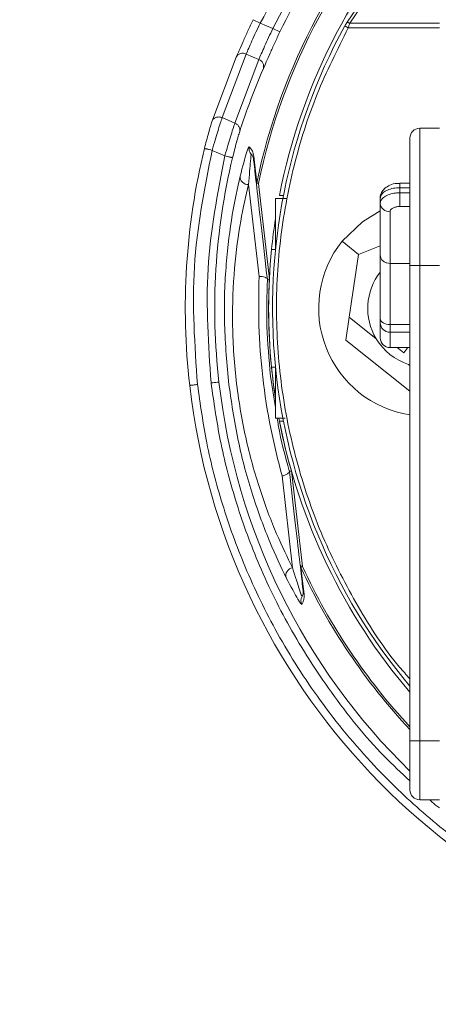
# Model space of a CAD drawing. Units: millimetres. Extents: x 5 to 292, y 5 to 205.
# Drawn here: x 96 to 97, y 70 to 73 of the extents above; entities that cross this region are included whole.
import ezdxf

# ---------------------------------------------------------------- set-up
doc = ezdxf.new("R2010")
doc.units = ezdxf.units.MM
doc.layers.add('LAYER1', color=7, linetype='Continuous')
doc.styles.add('SLDTEXTSTYLE0', font='TXT', dxfattribs={"width": 0.75})
doc.dimstyles.new('SLDDIMSTYLE2', dxfattribs={"dimtxt": 3.5, "dimasz": 6, "dimexe": 0, "dimexo": 0.0625, "dimgap": 0.875, "dimtad": 1, "dimdec": 0, "dimlfac": 18, "dimrnd": 1e-09, "dimzin": 12, "dimdsep": 46, "dimtxsty": 'SLDTEXTSTYLE0', "dimblk1": 'CLOSED', "dimblk2": 'CLOSED', "dimsah": 1, "dimcen": 0.09, "dimadec": 0, "dimazin": 3, "dimtfac": 1, "dimtdec": 0, "dimtofl": 0, "dimtmove": 0, "dimatfit": 3, "dimldrblk": 'CLOSED', "dimfxl": 0, "dimfrac": 2, "dimtolj": 1, "dimtzin": 12, "dimarcsym": 0})

# ---------------------------------------------------------------- blocks, each defined once
blk = doc.blocks.new('_Closed')
at = {"color": 0, "linetype": 'ByBlock', "lineweight": -2}
for p, q in [((-1, 0.166667), (0, 0)), ((-1, 0.166667), (-1, -0.166667)), ((0, 0), (-1, -0.166667)), ((0, 0), (-1, 0))]:
    blk.add_line(p, q, dxfattribs=at)
blk = doc.blocks.new('_D_10')
at = {"layer": 'LAYER1'}
for p, q in [((31.7561, 78.7994), (31.7561, 24.5873)), ((104.1949, 78.6938), (104.1949, 24.5873)), ((60.0905, 36.3802), (59.0241, 36.3802)), ((59.0241, 36.3802), (59.0241, 30.8239)), ((75.2135, 36.3802), (76.2799, 36.3802)), ((76.2799, 36.3802), (76.2799, 30.8239)), ((59.0241, 30.8239), (60.0905, 30.8239)), ((76.2799, 30.8239), (75.2135, 30.8239)), ((31.7561, 25.5873), (104.1949, 25.5873))]:
    blk.add_line(p, q, dxfattribs=at)
at = {"layer": 'LAYER1', "xscale": 6, "yscale": 6}
for p, rotation in [((31.7561, 25.5873, -21.5458), 179.9999999999983), ((104.1949, 25.5873, -21.5458), 359.9999999999983)]:
    blk.add_blockref('_Closed', p, dxfattribs=dict(at, rotation=rotation))
at = {"layer": 'LAYER1', "char_height": 3.5, "attachment_point": 1, "style": 'SLDTEXTSTYLE0'}
for s, insert in [('51 3/8"', (60.0905, 35.3357)), ('1304mm', (58.1048, 30.099))]:
    blk.add_mtext(s, dxfattribs=dict(at, insert=insert))

msp = doc.modelspace()

# ---------------------------------------------------------------- linework, layer by layer
at = {"color": 7, "linetype": 'Continuous', "lineweight": 18}
for p, q in [((96.9329, 73.3216), (96.7651, 73.0741)), ((96.7748, 73.0741), (96.9441, 73.3216)), ((96.5211, 73.0742), (96.501, 73.0837)), ((96.5568, 73.0587), (96.5211, 73.0742)), ((97.0283, 73.0741), (96.7748, 73.0741)), ((96.5769, 73.0492), (96.5568, 73.0587)), ((96.7704, 73.0607), (96.7606, 73.0661)), ((96.7704, 73.0607), (97.0283, 73.0607)), ((96.4814, 72.9865), (96.4133, 72.8063)), ((96.5171, 72.9711), (96.4814, 72.9865)), ((96.4531, 72.9772), (96.3843, 72.7948)), ((96.5171, 72.9711), (96.4493, 72.7907)), ((96.4133, 72.8063), (96.4493, 72.7907)), ((97.0283, 72.7761), (96.9727, 72.7761)), ((96.9727, 72.7761), (96.9727, 72.3872)), ((96.9449, 72.3872), (96.9449, 72.7484)), ((96.4211, 72.698), (96.3849, 72.7137)), ((96.4958, 72.7024), (96.4967, 72.7007)), ((96.5027, 72.6972), (96.5111, 72.6213)), ((96.4881, 72.617), (96.518, 72.3566)), ((96.5164, 72.6202), (96.5469, 72.349)), ((96.9449, 72.6205), (96.9165, 72.6205)), ((96.9165, 72.6205), (96.9165, 72.6079)), ((96.9165, 72.6079), (96.9165, 72.5935)), ((96.9449, 72.6079), (96.9165, 72.6079)), ((96.9165, 72.5935), (96.9165, 72.5548)), ((96.9165, 72.5935), (96.9449, 72.5935)), ((96.5644, 72.4325), (96.5644, 72.5771)), ((96.587, 72.5855), (96.5756, 72.5855)), ((96.8609, 72.5638), (96.8609, 72.5782)), ((96.8609, 72.4167), (96.8609, 72.5638)), ((96.8887, 72.54), (96.8887, 72.3934)), ((96.9449, 72.5548), (96.9165, 72.5548)), ((96.7998, 72.419), (96.753, 72.4562)), ((96.5644, 72.4327), (96.5532, 72.4327)), ((96.7997, 72.4189), (96.8609, 72.4431)), ((96.7731, 72.2408), (96.7997, 72.4189)), ((96.8609, 72.2365), (96.8609, 72.4167)), ((96.8887, 72.3934), (96.9449, 72.3934)), ((96.8887, 72.3934), (96.8887, 72.2203)), ((96.9449, 71.041), (96.9449, 72.3872)), ((96.9727, 72.3872), (96.9449, 72.3872)), ((96.9727, 72.3872), (96.9727, 71.041)), ((96.9727, 72.3872), (97.0283, 72.3872)), ((96.5414, 72.3475), (96.5414, 72.3475)), ((96.7731, 72.2408), (96.7634, 72.1758)), ((96.8493, 72.1802), (96.7731, 72.2408)), ((96.8609, 72.2255), (96.8609, 72.2365)), ((96.8609, 72.1826), (96.8609, 72.2255)), ((96.8887, 72.2203), (96.8887, 72.1984)), ((96.8887, 72.2203), (96.9449, 72.2203)), ((96.9449, 72.0314), (96.7634, 72.1758)), ((96.8887, 72.1984), (96.8887, 72.1549)), ((96.9449, 72.1984), (96.8887, 72.1984)), ((96.8887, 72.1549), (96.9449, 72.1549)), ((96.8887, 72.1549), (96.8887, 72.1548)), ((96.8887, 72.1548), (96.9449, 72.1548)), ((96.9089, 72.1548), (96.9275, 72.14)), ((96.9275, 72.14), (96.9392, 72.1548)), ((96.5644, 72.0994), (96.5532, 72.0994)), ((96.5644, 71.9549), (96.5644, 72.0996)), ((96.9449, 72.1041), (96.9407, 72.1075)), ((96.9407, 72.1075), (96.9449, 72.1062)), ((96.5504, 72.0741), (96.5644, 71.985)), ((96.587, 71.9466), (96.5756, 71.9466)), ((96.5828, 71.7916), (96.6127, 71.5312)), ((96.6035, 71.8058), (96.6035, 71.8058)), ((96.6093, 71.8055), (96.641, 71.5346)), ((96.6341, 71.5391), (96.636, 71.5323)), ((96.636, 71.5323), (96.6451, 71.4564)), ((96.6396, 71.4498), (96.64, 71.4517)), ((96.6428, 71.464), (96.6451, 71.4564)), ((96.9449, 70.9021), (96.9449, 71.041)), ((96.9449, 71.041), (96.9727, 71.041)), ((96.9727, 71.041), (96.9727, 70.8744)), ((96.9727, 71.041), (97.0283, 71.041)), ((96.9727, 70.8744), (97.0283, 70.8744))]:
    msp.add_line(p, q, dxfattribs=at)
at = {"color": 7, "linetype": 'Continuous', "lineweight": 18, "flags": 128}
for points in [[(96.7651, 73.0741), (96.7656, 73.0748), (96.7664, 73.0752), (96.7674, 73.0755), (96.7686, 73.0756), (96.77, 73.0755), (96.7715, 73.0752), (96.7731, 73.0747), (96.7748, 73.0741)], [(96.753, 72.4562), (96.8104, 72.5116), (96.8609, 72.542)], [(96.8609, 72.2365), (96.8615, 72.2333), (96.8631, 72.2303), (96.8656, 72.2275), (96.8691, 72.2251), (96.8733, 72.2231), (96.8781, 72.2216), (96.8833, 72.2206), (96.8887, 72.2203)], [(96.5558, 72.0747), (96.56, 72.0407), (96.5644, 72.0106)]]:
    msp.add_lwpolyline(points, dxfattribs=at)
at = {"color": 7, "linetype": 'Continuous', "lineweight": 18}
for centre, radius, start, end in [((98.2227, 72.266), 1.8227, 135.7484, 154.5538), ((98.2227, 72.266), 1.7481, 135.3849, 168.2753), ((98.2227, 72.266), 1.7427, 135.2079, 168.2753), ((98.2227, 72.266), 1.6778, 135.6834, 169.024), ((98.2227, 72.266), 1.6667, 151.3129, 219.9445), ((96.4718, 72.9681), 0.0208, 62.4941, 154.1741), ((96.5099, 72.9513), 0.021, 342.9951, 70.126), ((96.9727, 72.7484), 0.0278, 90, 180), ((98.2227, 72.266), 1.9138, 166.3093, 186.5465), ((96.5116, 72.718), 0.0222, 165.189, 224.7642), ((98.2227, 72.266), 1.8304, 166.5163, 186.5465), ((96.4801, 72.6868), 0.0222, 6.5465, 44.7663), ((96.486, 72.6389), 0.0219, 175.553, 275.3785), ((96.8869, 72.5659), 0.026, 184.7689, 274.0825), ((98.2227, 72.266), 1.6778, 171.2685, 174.299), ((96.9922, 72.266), 0.3056, 141.5105, 261.1096), ((98.2227, 72.266), 1.6778, 174.299, 185.701), ((98.2227, 72.266), 1.6779, 177.164, 186.5465), ((96.9922, 72.266), 0.1667, 141.9404, 211.0068), ((96.8884, 72.2259), 0.0274, 180.7387, 270.7202), ((96.9922, 72.266), 0.1667, 211.0068, 252.0142), ((96.8887, 72.1826), 0.0278, 180, 270), ((96.8887, 72.1826), 0.0278, 180.0426, 270.0426), ((98.2227, 72.266), 1.6778, 185.701, 188.7315), ((98.2227, 72.266), 1.9138, 186.5465, 334.1461), ((98.2227, 72.266), 1.8304, 186.5465, 225.7276), ((98.2227, 72.266), 1.6779, 190.6856, 195.929), ((98.2227, 72.266), 1.6778, 190.976, 220.3955), ((98.2227, 72.266), 1.7427, 204.8177, 222.8423), ((96.6156, 71.5095), 0.0219, 97.7144, 197.54), ((98.2227, 72.266), 1.7481, 204.8177, 223.0345), ((96.6585, 71.4381), 0.0222, 148.3288, 207.904), ((96.6207, 71.4615), 0.0222, 328.3266, 6.5465), ((96.9727, 70.9021), 0.0278, 180, 270)]:
    msp.add_arc(centre, radius, start, end, dxfattribs=at)
for points, knots in [([(96.5211, 73.0742), (96.5746, 73.1706), (96.6844, 73.3686), (96.8264, 73.5524), (96.9182, 73.6249), (96.9185, 73.6252)], [0, 0, 0, 0, 0.485785, 0.998121, 1, 1, 1, 1]), ([(96.9172, 73.5647), (96.8484, 73.4917), (96.7051, 73.3397), (96.6075, 73.1548), (96.5568, 73.0587)], [0, 0, 0, 0, 0.480092, 1, 1, 1, 1]), ([(96.501, 73.0837), (96.496, 73.0731), (96.486, 73.0518), (96.4726, 73.0218), (96.4611, 72.9955), (96.4557, 72.9833), (96.4531, 72.9772)], [0, 0, 0, 0, 0.250697, 0.501521, 0.751678, 1, 1, 1, 1]), ([(96.5211, 73.0742), (96.517, 73.0657), (96.5087, 73.0481), (96.4975, 73.0235), (96.4879, 73.0016), (96.4836, 72.9916), (96.4814, 72.9865)], [0, 0, 0, 0, 0.243349, 0.500296, 0.750688, 1, 1, 1, 1]), ([(96.7606, 73.0661), (96.7614, 73.0675), (96.7629, 73.0703), (96.7644, 73.0728), (96.7651, 73.0741)], [0, 0, 0, 0, 0.5034086, 1, 1, 1, 1]), ([(96.7748, 73.0741), (96.7742, 73.0724), (96.7728, 73.0681), (96.7713, 73.0635), (96.7704, 73.0607)], [0, 0, 0, 0, 0.40654, 1, 1, 1, 1]), ([(96.5568, 73.0587), (96.5527, 73.0502), (96.5444, 73.0327), (96.5332, 73.008), (96.5236, 72.9861), (96.5192, 72.9761), (96.5171, 72.9711)], [0, 0, 0, 0, 0.24338, 0.500323, 0.750703, 1, 1, 1, 1]), ([(96.5769, 73.0492), (96.5719, 73.0387), (96.5621, 73.0178), (96.549, 72.9885), (96.5377, 72.9629), (96.5326, 72.951), (96.53, 72.9451)], [0, 0, 0, 0, 0.249872, 0.500264, 0.750664, 1, 1, 1, 1]), ([(96.9449, 71.2169), (96.935, 71.2279), (96.8786, 71.2902), (96.7959, 71.4206), (96.6989, 71.6066), (96.6271, 71.8076), (96.5808, 72.0194), (96.5626, 72.2375), (96.5732, 72.4561), (96.6125, 72.6692), (96.6764, 72.873), (96.7393, 72.9987), (96.7704, 73.0607)], [0, 0, 0, 0, 0.022533, 0.128291, 0.23405, 0.342509, 0.452845, 0.564146, 0.675446, 0.785782, 0.894241, 1, 1, 1, 1]), ([(96.53, 72.9451), (96.5145, 72.9079), (96.49, 72.8493), (96.4702, 72.7889), (96.463, 72.767)], [0, 0, 0, 0, 0.636629, 1, 1, 1, 1]), ([(96.3843, 72.7948), (96.3829, 72.7905), (96.3802, 72.7819), (96.3748, 72.7632), (96.369, 72.7419), (96.3652, 72.7266), (96.3633, 72.719)], [0, 0, 0, 0, 0.249339, 0.499696, 0.750084, 1, 1, 1, 1]), ([(96.3843, 72.7948), (96.3847, 72.796), (96.3855, 72.7984), (96.3879, 72.8017), (96.3911, 72.8046), (96.3952, 72.8067), (96.3998, 72.808), (96.4045, 72.8083), (96.4091, 72.8078), (96.4119, 72.8068), (96.4133, 72.8063)], [0, 0, 0, 0, 0.115154, 0.238351, 0.36756, 0.5, 0.63244, 0.761649, 0.884846, 1, 1, 1, 1]), ([(96.3849, 72.7137), (96.3877, 72.7236), (96.3931, 72.7423), (96.4009, 72.7683), (96.408, 72.7906), (96.4115, 72.8011), (96.4133, 72.8063)], [0, 0, 0, 0, 0.262421, 0.500251, 0.751509, 1, 1, 1, 1]), ([(96.4493, 72.7907), (96.4475, 72.7855), (96.444, 72.775), (96.437, 72.7526), (96.4292, 72.7267), (96.4239, 72.7079), (96.4211, 72.698)], [0, 0, 0, 0, 0.248474, 0.499751, 0.737543, 1, 1, 1, 1]), ([(96.4493, 72.7907), (96.4516, 72.7895), (96.4564, 72.7871), (96.4614, 72.7809), (96.464, 72.7738), (96.4633, 72.7692), (96.463, 72.767)], [0, 0, 0, 0, 0.24163, 0.5, 0.75837, 1, 1, 1, 1]), ([(96.463, 72.767), (96.4617, 72.7628), (96.4591, 72.7545), (96.4539, 72.7363), (96.4483, 72.7154), (96.4446, 72.7004), (96.4427, 72.6928)], [0, 0, 0, 0, 0.249392, 0.499767, 0.750135, 1, 1, 1, 1]), ([(96.3849, 72.7137), (96.3822, 72.7144), (96.3779, 72.7154), (96.3729, 72.7167), (96.3694, 72.7175), (96.3666, 72.7182), (96.364, 72.7188), (96.3636, 72.7189), (96.3633, 72.719)], [0, 0, 0, 0, 0.239214, 0.368205, 0.5, 0.631795, 0.760786, 1, 1, 1, 1]), ([(96.4642, 72.6406), (96.4712, 72.6667), (96.4853, 72.7191), (96.4885, 72.7222), (96.4901, 72.7237)], [0, 0, 0, 0, 0.499531, 1, 1, 1, 1]), ([(96.4901, 72.7237), (96.4912, 72.7226), (96.4933, 72.7203), (96.4962, 72.7162), (96.4988, 72.7114), (96.5012, 72.7058), (96.5022, 72.7), (96.5027, 72.6972)], [0, 0, 0, 0, 0.213239, 0.408828, 0.616015, 0.816641, 1, 1, 1, 1]), ([(96.4427, 72.6928), (96.4424, 72.6929), (96.4419, 72.693), (96.4392, 72.6937), (96.4364, 72.6943), (96.4329, 72.6952), (96.428, 72.6964), (96.4238, 72.6974), (96.4211, 72.698)], [0, 0, 0, 0, 0.239697, 0.368515, 0.5, 0.631485, 0.760303, 1, 1, 1, 1]), ([(96.4958, 72.7024), (96.4953, 72.6997), (96.4942, 72.6942), (96.4901, 72.6427), (96.4881, 72.617)], [0, 0, 0, 0, 0.503651, 1, 1, 1, 1]), ([(96.5021, 72.6893), (96.5026, 72.6849), (96.5037, 72.6759), (96.512, 72.6032), (96.5246, 72.4938), (96.5358, 72.3959), (96.5413, 72.3478)], [0, 0, 0, 0, 0.244926, 0.499757, 0.754717, 1, 1, 1, 1]), ([(96.4309, 72.0604), (96.426, 72.1179), (96.4163, 72.233), (96.4232, 72.3948), (96.4412, 72.5376), (96.4565, 72.6062), (96.4642, 72.6406)], [0, 0, 0, 0, 0.24947, 0.499509, 0.749692, 1, 1, 1, 1]), ([(96.5164, 72.6202), (96.5149, 72.6205), (96.5119, 72.6211), (96.5113, 72.6212), (96.5111, 72.6213)], [0, 0, 0, 0, 0.512267, 1, 1, 1, 1]), ([(96.4881, 72.617), (96.4804, 72.5844), (96.4651, 72.5191), (96.4465, 72.3827), (96.44, 72.228), (96.4501, 72.0621), (96.4779, 71.8983), (96.5193, 71.7493), (96.5683, 71.6211), (96.5979, 71.5611), (96.6127, 71.5312)], [0, 0, 0, 0, 0.1253468, 0.2506088, 0.3757144, 0.5004603, 0.6250188, 0.7500098, 0.875127, 1, 1, 1, 1]), ([(96.9165, 72.6201), (96.9138, 72.6202), (96.9039, 72.6204), (96.8883, 72.616), (96.8732, 72.6069), (96.8643, 72.5946), (96.8604, 72.5845), (96.8612, 72.5792), (96.8614, 72.5784)], [0, 0, 0, 0, 0.100142, 0.364873, 0.600362, 0.789458, 0.967976, 1, 1, 1, 1]), ([(96.9165, 72.6079), (96.9103, 72.6075), (96.8978, 72.6069), (96.8811, 72.6017), (96.8686, 72.5942), (96.8619, 72.5859), (96.8612, 72.5804), (96.8609, 72.5782)], [0, 0, 0, 0, 0.214654, 0.429301, 0.643936, 0.858566, 1, 1, 1, 1]), ([(96.8609, 72.5638), (96.8616, 72.5671), (96.8628, 72.5737), (96.8724, 72.5826), (96.8865, 72.5894), (96.9021, 72.5929), (96.9124, 72.5933), (96.9165, 72.5935)], [0, 0, 0, 0, 0.214727, 0.429491, 0.644202, 0.85887, 1, 1, 1, 1]), ([(96.5951, 72.5771), (96.59, 72.5771), (96.5681, 72.5771), (96.566, 72.5771), (96.5644, 72.5771)], [0, 0, 0, 0, 0.232605, 1, 1, 1, 1]), ([(96.9165, 72.5548), (96.9145, 72.5547), (96.9093, 72.5545), (96.9015, 72.5527), (96.8944, 72.5493), (96.8896, 72.5449), (96.889, 72.5416), (96.8887, 72.54)], [0, 0, 0, 0, 0.139972, 0.353354, 0.567849, 0.783562, 1, 1, 1, 1]), ([(96.8609, 72.4167), (96.8609, 72.4167), (96.861, 72.4146), (96.8617, 72.41), (96.8653, 72.4034), (96.8716, 72.3979), (96.8797, 72.3942), (96.8857, 72.3937), (96.8887, 72.3934)], [0, 0, 0, 0, 0.0073408, 0.1741169, 0.3893797, 0.595553, 0.797705, 1, 1, 1, 1]), ([(96.518, 72.3566), (96.517, 72.3109), (96.515, 72.2195), (96.5265, 72.0711), (96.549, 71.9241), (96.5715, 71.8357), (96.5828, 71.7916)], [0, 0, 0, 0, 0.249936, 0.500413, 0.751106, 1, 1, 1, 1]), ([(96.5413, 72.3478), (96.5409, 72.349), (96.5402, 72.3509), (96.5372, 72.3531), (96.5332, 72.3549), (96.5276, 72.3563), (96.5218, 72.3567), (96.5189, 72.3566), (96.518, 72.3566)], [0, 0, 0, 0, 0.2368433, 0.3663163, 0.4999382, 0.7490138, 0.9163452, 1, 1, 1, 1]), ([(96.5414, 72.3475), (96.54, 72.3037), (96.5373, 72.2162), (96.546, 72.1214), (96.5504, 72.0741)], [0, 0, 0, 0, 0.500616, 1, 1, 1, 1]), ([(96.5413, 72.3478), (96.5413, 72.3477), (96.5414, 72.3475), (96.5414, 72.3475), (96.5414, 72.3475)], [0, 0, 0, 0, 0.730436, 1, 1, 1, 1]), ([(96.5414, 72.3475), (96.5416, 72.3478), (96.5422, 72.3483), (96.5453, 72.3488), (96.5469, 72.349)], [0, 0, 0, 0, 0.500508, 1, 1, 1, 1]), ([(96.3435, 72.0504), (96.3414, 72.0501), (96.3372, 72.0496), (96.3311, 72.0489), (96.3258, 72.0483), (96.322, 72.0479), (96.3216, 72.0479), (96.3214, 72.0478)], [0, 0, 0, 0, 0.176589, 0.367003, 0.563634, 0.79051, 1, 1, 1, 1]), ([(96.3435, 72.0504), (96.3513, 71.995), (96.3674, 71.8807), (96.4125, 71.7077), (96.4779, 71.5265), (96.569, 71.3392), (96.6902, 71.1491), (96.83, 70.9799), (96.9821, 70.8337), (97.1402, 70.7104), (97.3175, 70.6006), (97.5125, 70.5083), (97.7227, 70.4371), (97.9447, 70.3904), (98.1739, 70.3704), (98.4057, 70.3786), (98.6347, 70.415), (98.8559, 70.4787), (99.0647, 70.5672), (99.2573, 70.6774), (99.431, 70.8055), (99.5838, 70.9473), (99.7157, 71.0985), (99.8351, 71.272), (99.912, 71.4013), (99.943, 71.4809), (99.9449, 71.4859)], [0, 0, 0, 0, 0.034067, 0.070345, 0.108798, 0.151408, 0.197106, 0.245935, 0.284877, 0.325588, 0.36795, 0.411792, 0.456896, 0.502993, 0.549779, 0.596915, 0.644052, 0.690838, 0.736935, 0.782039, 0.825881, 0.868243, 0.908954, 0.947896, 0.99672, 1, 1, 1, 1]), ([(96.3821, 72.0548), (96.3852, 72.0552), (96.3917, 72.0559), (96.399, 72.0567), (96.4034, 72.0572), (96.4039, 72.0573), (96.4042, 72.0573)], [0, 0, 0, 0, 0.270482, 0.562372, 0.789516, 1, 1, 1, 1]), ([(96.3821, 72.0548), (96.3898, 72.0006), (96.4056, 71.8886), (96.4497, 71.7192), (96.5138, 71.5417), (96.6029, 71.3581), (96.7222, 71.1727), (96.8385, 71.0272), (96.9204, 70.9507), (96.9449, 70.9278)], [0, 0, 0, 0, 0.127684, 0.263646, 0.40773, 0.567421, 0.738662, 0.921606, 1, 1, 1, 1]), ([(96.5947, 71.5029), (96.5795, 71.5345), (96.5491, 71.5978), (96.4992, 71.7328), (96.4558, 71.8888), (96.4392, 72.0033), (96.4309, 72.0604)], [0, 0, 0, 0, 0.249817, 0.5001621, 0.7504292, 1, 1, 1, 1]), ([(96.5914, 71.9549), (96.5877, 71.9549), (96.5674, 71.9549), (96.5657, 71.9549), (96.5644, 71.9549)], [0, 0, 0, 0, 0.183222, 1, 1, 1, 1]), ([(96.5691, 71.9549), (96.5702, 71.9482), (96.5783, 71.8951), (96.5917, 71.8474), (96.6035, 71.8058)], [0, 0, 0, 0, 0.126198, 1, 1, 1, 1]), ([(96.5828, 71.7916), (96.5837, 71.7918), (96.5866, 71.7924), (96.5921, 71.7941), (96.5973, 71.7967), (96.6007, 71.7994), (96.6032, 71.8022), (96.6034, 71.8042), (96.6036, 71.8054)], [0, 0, 0, 0, 0.08367, 0.250986, 0.500062, 0.633667, 0.763135, 1, 1, 1, 1]), ([(96.6035, 71.8058), (96.6035, 71.8058), (96.6035, 71.8057), (96.6036, 71.8055), (96.6036, 71.8054)], [0, 0, 0, 0, 0.730855, 1, 1, 1, 1]), ([(96.6035, 71.8058), (96.6038, 71.8056), (96.6041, 71.8054), (96.6051, 71.8054), (96.6051, 71.8054), (96.6052, 71.8054), (96.6055, 71.8053), (96.6066, 71.8053), (96.6081, 71.8054), (96.6093, 71.8055)], [0, 0, 0, 0, 0.498778, 0.500047, 0.502257, 0.509501, 0.535289, 0.631951, 1, 1, 1, 1]), ([(96.6036, 71.8054), (96.6091, 71.7574), (96.6203, 71.6595), (96.6329, 71.5501), (96.6412, 71.4773), (96.6422, 71.4684), (96.6428, 71.464)], [0, 0, 0, 0, 0.2452834, 0.5002429, 0.7550738, 1, 1, 1, 1]), ([(96.636, 71.5323), (96.6363, 71.5324), (96.6368, 71.5326), (96.6396, 71.5339), (96.641, 71.5346)], [0, 0, 0, 0, 0.487733, 1, 1, 1, 1]), ([(96.6127, 71.5312), (96.6204, 71.5067), (96.6361, 71.4574), (96.6384, 71.4523), (96.6396, 71.4498)], [0, 0, 0, 0, 0.496336, 1, 1, 1, 1]), ([(96.6389, 71.4277), (96.6369, 71.4289), (96.6331, 71.4311), (96.6075, 71.479), (96.5947, 71.5029)], [0, 0, 0, 0, 0.5004824, 1, 1, 1, 1]), ([(96.6451, 71.4564), (96.6452, 71.454), (96.6455, 71.4491), (96.6449, 71.4437), (96.6438, 71.4389), (96.6424, 71.4348), (96.6408, 71.4311), (96.6395, 71.4289), (96.6389, 71.4277)], [0, 0, 0, 0, 0.153991, 0.312485, 0.500001, 0.654425, 0.821091, 1, 1, 1, 1]), ([(97.0005, 70.8744), (97.0028, 70.8721), (97.0114, 70.8636), (97.0211, 70.8565), (97.0283, 70.8514)], [0, 0, 0, 0, 0.269778, 1, 1, 1, 1])]:
    msp.add_open_spline(points, degree=3, knots=knots, dxfattribs=at)
for points in [[(96.3849, 72.7137), (96.3633, 72.6041), (96.3202, 72.3848), (96.3357, 72.1618), (96.3435, 72.0504)], [(96.4211, 72.698), (96.4005, 72.5917), (96.3594, 72.379), (96.3746, 72.1629), (96.3821, 72.0548)], [(96.641, 71.5346), (96.6391, 71.5351), (96.6353, 71.5363), (96.6345, 71.5381), (96.6341, 71.5391)]]:
    msp.add_open_spline(points, degree=3, dxfattribs=at)

# ---------------------------------------------------------------- dimensions: what is measured, and where the dimension line sits
at = {"layer": 'LAYER1'}
dim = msp.add_linear_dim(base=(104.1949, 25.5873), p1=(31.7561, 79.7994), p2=(104.1949, 79.6938), dimstyle='SLDDIMSTYLE2', dxfattribs=at)
dim.commit()
dim.dimension.update_dxf_attribs({"geometry": '_D_10', "text_midpoint": (67.652, 25.5873), "dimtype": 160})

doc.saveas('drawing.dxf')
